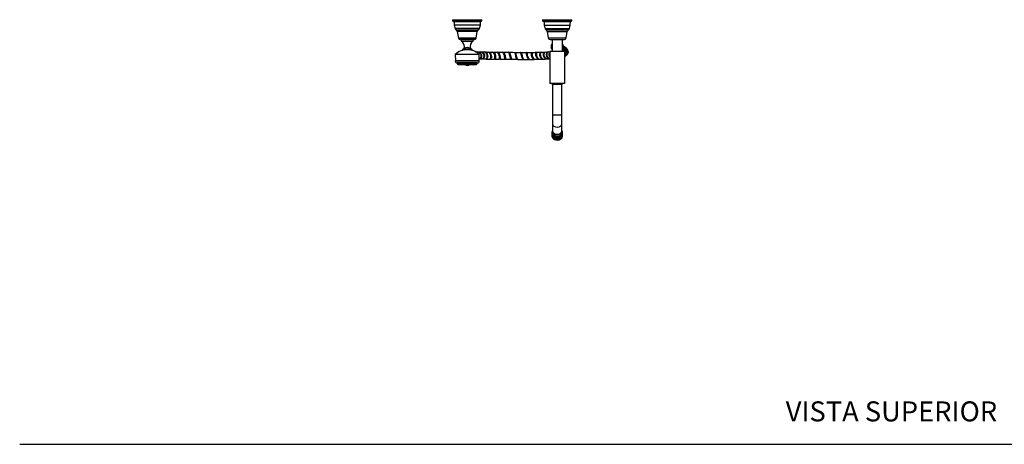
# Model space of a CAD drawing. Units: millimetres. Extents: x 0 to 594, y 0 to 421.
# Drawn here: x 0 to 295, y 210 to 337 of the extents above; entities that cross this region are included whole.
import ezdxf
from ezdxf.enums import TextEntityAlignment as Align
from ezdxf.lldxf.tags import DXFTag

# ---------------------------------------------------------------- set-up
doc = ezdxf.new("R2010")
doc.units = ezdxf.units.MM
for name, color, linetype in [('1-03-0540', 7, 'Continuous'), ('1-03-0541', 7, 'Continuous'), ('1-07-0075', 7, 'Continuous'), ('1-07-0076', 7, 'Continuous'), ('1-07-0121', 7, 'Continuous'), ('1-07-0124', 7, 'Continuous'), ('1-07-0191', 7, 'Continuous'), ('1-07-0194', 7, 'Continuous'), ('1-07-0202', 7, 'Continuous'), ('1-07-0203', 7, 'Continuous'), ('1-07-0215', 7, 'Continuous'), ('1-07-0282', 7, 'Continuous'), ('1-07-0486', 7, 'Continuous'), ('1-07-0502', 7, 'Continuous'), ('2-07-0005', 7, 'Continuous'), ('Default', 7, 'Continuous'), ('FILLET_3', 7, 'Continuous')]:
    doc.layers.add(name, color=color, linetype=linetype)
doc.styles.add('SEACAD_Arial', font='arial.ttf')
tags = doc.linetypes.add('HIDDEN2', pattern=[4.7625, 3.175, -1.5875]).pattern_tags.tags
tags[6:7] = [DXFTag(74, 4), DXFTag(75, 0), DXFTag(340, '0'), DXFTag(46, 0.0), DXFTag(50, 0.0), DXFTag(44, 0.0), DXFTag(45, 0.0)]
tags[4:5] = [DXFTag(74, 4), DXFTag(75, 0), DXFTag(340, '0'), DXFTag(46, 0.0), DXFTag(50, 0.0), DXFTag(44, 0.0), DXFTag(45, 0.0)]

# ---------------------------------------------------------------- blocks, each defined once
blk = doc.blocks.new('SE3')
at = {"layer": '1-03-0540', "color": 7, "linetype": 'Continuous'}
for p, q in [((130.05, 336.73), (130.08, 335.64)), ((137.91, 335.64), (137.94, 336.73)), ((137.91, 335.64), (130.08, 335.64)), ((130.08, 335.64), (130.35, 334.65)), ((137.64, 334.65), (130.35, 334.65)), ((137.54, 334.46), (130.44, 334.46)), ((130.44, 334.46), (130.9, 333.88)), ((137.08, 333.88), (130.9, 333.88)), ((137, 333.7), (130.99, 333.7)), ((130.99, 333.7), (131.33, 331.75)), ((136.65, 331.75), (137, 333.7)), ((137.08, 333.88), (137.54, 334.46)), ((137.64, 334.65), (137.91, 335.64)), ((136.65, 331.75), (131.33, 331.75)), ((136.13, 331.32), (131.85, 331.32)), ((131.86, 331.32), (136.13, 331.32))]:
    blk.add_line(p, q, dxfattribs=at)
for centre, radius, start, end in [((130.86, 334.79), 0.533, 195.248, 218.3521), ((130.59, 333.63), 0.4, 10, 38.3521), ((137.39, 333.63), 0.4, 141.6479, 170), ((137.12, 334.79), 0.533, 321.6479, 344.752), ((131.85, 331.86), 0.533, 191.7868, 270), ((131.86, 331.63), 0.305, 268.8375, 270), ((136.13, 331.86), 0.533, 270, 348.2132), ((136.13, 331.63), 0.305, 270, 271.1625)]:
    blk.add_arc(centre, radius, start, end, dxfattribs=at)
at = {"layer": '1-03-0541', "color": 7, "linetype": 'Continuous'}
for p, q in [((129.61, 337.27), (138.37, 337.27)), ((129.61, 337.27), (129.61, 337.03)), ((129.61, 337.03), (138.37, 337.03)), ((129.91, 336.73), (138.08, 336.73)), ((138.37, 337.03), (138.37, 337.27))]:
    blk.add_line(p, q, dxfattribs=at)
for centre, start, end in [((129.91, 337.03), 180, 270), ((138.08, 337.03), 270, 360)]:
    blk.add_arc(centre, 0.297, start, end, dxfattribs=at)
at = {"layer": '1-07-0075', "color": 7, "linetype": 'Continuous'}
for p, q in [((163.1, 327.78), (158.76, 327.78)), ((158.76, 327.78), (158.76, 318.18)), ((163.1, 327.78), (163.1, 318.18)), ((163.1, 318.18), (158.76, 318.18))]:
    blk.add_line(p, q, dxfattribs=at)
at = {"layer": '1-07-0076', "color": 7, "linetype": 'Continuous'}
for p, q in [((159.39, 331.32), (159.39, 327.78)), ((162.47, 327.78), (162.47, 331.32))]:
    blk.add_line(p, q, dxfattribs=at)
at = {"layer": '1-07-0121', "color": 7, "linetype": 'Continuous'}
for p, q in [((159.5, 317.87), (159.5, 308.73)), ((162.36, 308.73), (162.36, 317.87)), ((159.5, 308.73), (162.36, 308.73)), ((159.5, 308.73), (159.5, 306.05)), ((162.36, 306.05), (162.36, 308.73)), ((159.5, 306.05), (159.5, 303.93)), ((162.36, 303.93), (162.36, 306.05)), ((159.36, 303.58), (159.36, 303.3)), ((159.36, 303.15), (159.36, 303.1)), ((159.36, 302.96), (159.36, 302.91)), ((159.36, 302.76), (159.36, 302.71)), ((159.36, 302.57), (159.36, 302.52)), ((159.36, 302.37), (159.36, 302.33)), ((162.5, 303.3), (162.5, 303.58)), ((162.5, 303.1), (162.5, 303.15)), ((162.5, 302.91), (162.5, 302.96)), ((162.5, 302.71), (162.5, 302.76)), ((162.5, 302.52), (162.5, 302.57)), ((162.5, 302.33), (162.5, 302.37))]:
    blk.add_line(p, q, dxfattribs=at)
for start, end in [(234.722, 240.2208), (240.8714, 303.6469)]:
    blk.add_arc((160.93, 303.22), 2.01, start, end, dxfattribs=at)
for centre, major_axis, start_param, end_param in [((160.93, 303.58), (-1.57, 0), 5.85882, 6.283185), ((160.93, 303.58), (-1.57, 0), 0, 3.565958), ((160.93, 306.05), (1.43, 0), 3.141593, 6.283185), ((160.93, 303.93), (1.43, 0), 3.141593, 6.283185), ((160.93, 303.3), (-1.57, 0), 0, 3.141593), ((160.93, 303.15), (-1.57, 0), 6.208736, 6.283185), ((160.93, 303.15), (-1.57, 0), 0, 3.216042), ((160.93, 303.1), (1.57, 0), 3.141593, 6.283185), ((160.93, 302.96), (1.57, 0), 3.141593, 6.283185), ((160.93, 302.91), (1.57, 0), 3.141593, 6.283185), ((160.93, 302.76), (1.57, 0), 3.141593, 6.283185), ((160.93, 302.71), (1.57, 0), 3.141593, 6.283185), ((160.93, 302.57), (-1.57, 0), 0, 3.141593), ((160.93, 302.52), (1.57, 0), 3.141593, 6.283185), ((160.93, 302.37), (1.57, 0), 3.141593, 6.283185), ((160.93, 302.33), (-1.57, 0), 0, 3.141593), ((160.93, 303.2), (-1.45, 0), 0.999852, 2.141741), ((160.93, 303.01), (1.45, 0), 4.155492, 5.269286), ((160.93, 302.81), (-1.45, 0), 1.013899, 2.127694), ((160.93, 302.62), (1.45, 0), 4.155492, 5.269286), ((160.93, 302.42), (1.45, 0), 4.155492, 5.269286)]:
    blk.add_ellipse(centre, major_axis=major_axis, ratio=0.707107, start_param=start_param, end_param=end_param, dxfattribs=at)
at = {"layer": '1-07-0124', "color": 7, "linetype": 'Continuous'}
for start, end in [(169.8003, 190.1997), (349.8003, 0), (0, 9.694)]:
    blk.add_arc((160.93, 329.23), 1.57, start, end, dxfattribs=at)
at = {"layer": '1-07-0191', "color": 7, "linetype": 'Continuous'}
for p, q in [((137.6, 326.86), (130.38, 326.86)), ((130.38, 326.86), (130.45, 324.93)), ((137.53, 324.93), (137.6, 326.86))]:
    blk.add_line(p, q, dxfattribs=at)
for centre, radius, start, end in [((134, 322.98), 5.3, 90.0446, 132.976), ((133.99, 326.88), 1.65, 52.203, 127.797), ((133.99, 322.98), 5.3, 47.024, 89.9554)]:
    blk.add_arc(centre, radius, start, end, dxfattribs=at)
at = {"layer": '1-07-0194', "color": 7, "linetype": 'Continuous'}
for start, end in [(220.6882, 253.4858), (286.5142, 319.3118)]:
    blk.add_arc((133.99, 324.33), 0.766, start, end, dxfattribs=at)
for centre, end_param in [((133.93, 324.33), 3.234726), ((134.05, 324.33), 3.38881)]:
    blk.add_ellipse(centre, major_axis=(0, 0.758), ratio=0.851244, start_param=2.290709, end_param=end_param, dxfattribs=at)
at = {"layer": '1-07-0202', "color": 7, "linetype": 'Continuous'}
for p, q in [((156.99, 336.73), (157.02, 335.64)), ((164.84, 335.64), (164.87, 336.73)), ((157.02, 335.64), (164.84, 335.64)), ((157.02, 335.64), (157.29, 334.65)), ((157.29, 334.65), (164.57, 334.65)), ((157.38, 334.46), (164.48, 334.46)), ((157.38, 334.46), (157.84, 333.88)), ((157.84, 333.88), (164.02, 333.88)), ((157.92, 333.7), (163.94, 333.7)), ((157.92, 333.7), (158.26, 331.78)), ((163.6, 331.78), (163.94, 333.7)), ((164.02, 333.88), (164.48, 334.46)), ((164.57, 334.65), (164.84, 335.64)), ((158.26, 331.78), (163.6, 331.78)), ((158.79, 331.32), (163.07, 331.32))]:
    blk.add_line(p, q, dxfattribs=at)
for centre, radius, start, end in [((157.8, 334.79), 0.533, 195.248, 218.3521), ((157.53, 333.63), 0.4, 10, 38.3521), ((164.33, 333.63), 0.4, 141.6479, 170), ((164.06, 334.79), 0.533, 321.6479, 344.752), ((158.79, 331.86), 0.533, 188.2132, 270), ((163.07, 331.86), 0.533, 270, 351.7868)]:
    blk.add_arc(centre, radius, start, end, dxfattribs=at)
at = {"layer": '1-07-0203', "color": 7, "linetype": 'Continuous'}
for p, q in [((156.55, 337.27), (165.31, 337.27)), ((156.55, 337.27), (156.55, 337.03)), ((156.55, 337.03), (165.31, 337.03)), ((156.85, 336.73), (165.02, 336.73)), ((165.31, 337.03), (165.31, 337.27))]:
    blk.add_line(p, q, dxfattribs=at)
for centre, start, end in [((156.85, 337.03), 180, 270), ((165.02, 337.03), 270, 0)]:
    blk.add_arc(centre, 0.297, start, end, dxfattribs=at)
at = {"layer": '1-07-0215', "color": 7, "linetype": 'Continuous'}
for p, q in [((132.2, 331.32), (132.2, 330.88)), ((132.2, 330.88), (135.78, 330.88)), ((135.78, 330.88), (135.78, 331.32))]:
    blk.add_line(p, q, dxfattribs=at)
for centre, radius, start, end in [((131.21, 329.26), 1.91, 340.9837, 58.5305), ((136.78, 329.26), 1.9, 121.4695, 199.0163)]:
    blk.add_arc(centre, radius, start, end, dxfattribs=at)
at = {"layer": '1-07-0282', "color": 7, "linetype": 'Continuous'}
blk.add_arc((133.99, 326.88), 2.01, 34.1061, 145.8939, dxfattribs=at)
at = {"layer": '1-07-0486', "color": 7, "linetype": 'Continuous'}
for p, q in [((131, 324.3), (131, 324.14)), ((131, 324.14), (136.98, 324.14)), ((131.31, 323.83), (136.68, 323.83)), ((136.98, 324.14), (136.98, 324.3))]:
    blk.add_line(p, q, dxfattribs=at)
for centre, start, end in [((131.31, 324.14), 180, 270), ((136.68, 324.14), 270, 0)]:
    blk.add_arc(centre, 0.305, start, end, dxfattribs=at)
at = {"layer": '1-07-0502', "color": 7, "linetype": 'Continuous'}
for p, q in [((137.57, 324.93), (130.41, 324.93)), ((130.41, 324.93), (130.41, 324.87)), ((137.57, 324.87), (130.41, 324.87)), ((137.57, 324.87), (137.57, 324.93)), ((137, 324.3), (130.98, 324.3))]:
    blk.add_line(p, q, dxfattribs=at)
for centre, start, end in [((130.98, 324.87), 180, 270), ((137, 324.87), 270, 360)]:
    blk.add_arc(centre, 0.571, start, end, dxfattribs=at)
at = {"layer": '2-07-0005', "color": 7, "linetype": 'Continuous'}
for p, q in [((159.13, 329.52), (159.39, 329.98)), ((159.39, 328.47), (159.13, 328.91)), ((162.47, 329.98), (162.73, 329.54)), ((162.74, 328.93), (162.47, 328.47)), ((142.27, 325.8), (142.32, 325.8)), ((143.67, 325.79), (143.85, 325.78)), ((145.35, 325.76), (145.43, 325.76)), ((150.11, 327.11), (150.07, 327.11)), ((151.86, 327.11), (151.73, 327.11)), ((153.39, 327.12), (153.28, 327.12))]:
    blk.add_line(p, q, dxfattribs=at)
for centre, radius, start, end in [((140.88, 489.47), 161.88, 268.4365, 268.6654), ((142.98, 570.01), 242.44, 268.6388, 268.8258), ((145.18, 660.09), 332.54, 268.785, 268.9381), ((147.36, 762.82), 435.3, 268.9214, 269.0552), ((150.56, 928.73), 601.24, 269.02553, 269.13334), ((155.48, 1236.23), 908.78, 269.12741, 269.20764), ((158.61, 1446.95), 1119.52, 269.20564, 269.27837), ((154.35, 1081.3), 753.84, 269.26632, 269.38529), ((151.19, 740.4), 412.93, 269.343, 269.5706), ((151.06, 645.12), 317.66, 269.5, 269.7954), ((151.07, 533.82), 206.36, 269.7353, 270.1677), ((154.84, 327.69), 3.17, 185.1702, 195.2396), ((151.61, 468.48), 141.02, 270.1019, 270.6765), ((152.55, 430.53), 103.06, 270.5031, 271.2093), ((153.07, 424.2), 96.72, 271.0768, 271.7509), ((154.01, 400.42), 72.92, 271.7076, 272.5018), ((155.04, 381.42), 53.9, 272.4375, 273.387), ((156.74, 357.63), 30.05, 273.0717, 273.8784), ((160.93, 329.23), 1.83, 170.6471, 189.9188), ((165.17, 312.44), 17.54, 109.24, 110.1333), ((156.69, 346.01), 17.54, 289.24, 290.1333), ((156.86, 312.4), 17.54, 70.4326, 71.3336), ((160.93, 329.23), 1.83, 350.6471, 9.9188), ((159.68, 323.86), 6.32, 59.6037, 61.0268), ((160.24, 324.67), 5.34, 57.6178, 60.1757), ((161.02, 325.82), 3.95, 54.2306, 57.8749), ((161.86, 326.91), 2.58, 48.6114, 54.6783), ((162.56, 327.6), 1.59, 39.3425, 50.2208), ((162.79, 327.66), 1.38, 27.4297, 42.1133), ((162.81, 327.63), 1.37, 9.5188, 27.5115), ((162.89, 327.64), 1.3, 344.2997, 7.7719), ((143.21, 573.05), 247.58, 268.7011, 268.8968), ((146.41, 716.5), 391.07, 268.8523, 268.9922), ((149.44, 872.63), 547.23, 268.979, 269.092), ((152.68, 1060.29), 734.91, 269.08356, 269.17799), ((153.82, 1106.97), 781.6, 269.15673, 269.25567), ((156.14, 1238.59), 913.24, 269.22893, 269.32306), ((142.62, 325.3), 2.86, 9.3004, 17.3386), ((152.4, 889.01), 563.64, 269.3018, 269.4661), ((145.81, 325.89), 1.26, 12.8715, 20.1829), ((150.76, 648.29), 322.91, 269.3933, 269.6878), ((148.86, 326.62), 0.385, 195.8078, 202.228), ((150.91, 571.18), 245.81, 269.5989, 269.9769), ((152.27, 327.38), 2.21, 191.9661, 199.4357), ((151.36, 472.8), 147.43, 269.8589, 270.4451), ((151.95, 462.95), 137.58, 270.3071, 270.8771), ((152.73, 431.07), 105.69, 270.8122, 271.4776), ((153.82, 400.59), 75.19, 271.372, 272.2064), ((154.98, 380.75), 55.32, 271.955, 272.9763), ((155.53, 375.39), 49.94, 272.8032, 273.7061), ((161.69, 329.51), 3.56, 293.2902, 293.8925), ((162.38, 328.07), 1.97, 293.746, 303.864), ((162.84, 327.65), 1.34, 320.985, 341.9908)]:
    blk.add_arc(centre, radius, start, end, dxfattribs=at)
for points, knots in [([(136.48, 327.66), (136.68, 327.64), (136.89, 327.56), (137.19, 327.33), (137.31, 327.19), (137.39, 327.03)], [0.354646085, 0.354646085, 0.354646085, 0.354646085, 0.35546875, 0.35546875, 0.3561561, 0.3561561, 0.3561561, 0.3561561]), ([(137.22, 327.17), (137.15, 327.27), (137.06, 327.37), (136.82, 327.55), (136.66, 327.62), (136.49, 327.65)], [0.645021409, 0.645021409, 0.645021409, 0.645021409, 0.645507812, 0.645507812, 0.646188952, 0.646188952, 0.646188952, 0.646188952]), ([(137.55, 325.54), (137.62, 325.55), (137.69, 325.57), (137.9, 325.68), (138.04, 325.85), (138.18, 326.28), (138.19, 326.54), (138.06, 327.03), (137.92, 327.25), (137.56, 327.55), (137.34, 327.63), (137.11, 327.64)], [0.633405996, 0.633405996, 0.633405996, 0.633405996, 0.633789062, 0.633789062, 0.634765625, 0.634765625, 0.635742188, 0.635742188, 0.63671875, 0.63671875, 0.637632174, 0.637632174, 0.637632174, 0.637632174]), ([(137.19, 327.64), (137.42, 327.64), (137.65, 327.55), (138.03, 327.25), (138.17, 327.02), (138.3, 326.54), (138.29, 326.28), (138.15, 325.85), (138.02, 325.68), (137.76, 325.55), (137.66, 325.53), (137.55, 325.54)], [0.363297364, 0.363297364, 0.363297364, 0.363297364, 0.364257812, 0.364257812, 0.365234375, 0.365234375, 0.366210938, 0.366210938, 0.3671875, 0.3671875, 0.367787163, 0.367787163, 0.367787163, 0.367787163]), ([(138.45, 325.52), (138.51, 325.52), (138.58, 325.53), (138.78, 325.64), (138.9, 325.81), (139.03, 326.23), (139.04, 326.49), (138.92, 326.97), (138.79, 327.2), (138.45, 327.52), (138.23, 327.61), (138.01, 327.62)], [0.624547287, 0.624547287, 0.624547287, 0.624547287, 0.625, 0.625, 0.625976562, 0.625976562, 0.626953125, 0.626953125, 0.627929688, 0.627929688, 0.628883494, 0.628883494, 0.628883494, 0.628883494]), ([(138.06, 327.62), (138.08, 327.62), (138.1, 327.62), (138.34, 327.62), (138.56, 327.52), (138.92, 327.2), (139.05, 326.97), (139.17, 326.48), (139.16, 326.23), (139.03, 325.8), (138.91, 325.64), (138.69, 325.52), (138.6, 325.5), (138.51, 325.52)], [0.371994712, 0.371994712, 0.371994712, 0.371994712, 0.372070312, 0.372070312, 0.373046875, 0.373046875, 0.374023438, 0.374023438, 0.375, 0.375, 0.375976562, 0.375976562, 0.376581252, 0.376581252, 0.376581252, 0.376581252]), ([(139.53, 325.5), (139.58, 325.49), (139.63, 325.51), (139.79, 325.6), (139.89, 325.76), (139.99, 326.17), (140, 326.42), (139.89, 326.91), (139.78, 327.15), (139.46, 327.49), (139.26, 327.59), (139.04, 327.6), (139.03, 327.6), (139.02, 327.6)], [0.615810691, 0.615810691, 0.615810691, 0.615810691, 0.616210938, 0.616210938, 0.6171875, 0.6171875, 0.618164062, 0.618164062, 0.619140625, 0.619140625, 0.620117188, 0.620117188, 0.620161877, 0.620161877, 0.620161877, 0.620161877]), ([(139.09, 327.6), (139.12, 327.6), (139.15, 327.6), (139.4, 327.58), (139.6, 327.48), (139.92, 327.15), (140.03, 326.92), (140.14, 326.43), (140.14, 326.17), (140.03, 325.76), (139.93, 325.6), (139.75, 325.49), (139.68, 325.48), (139.61, 325.51)], [0.380704551, 0.380704551, 0.380704551, 0.380704551, 0.380859375, 0.380859375, 0.381835938, 0.381835938, 0.3828125, 0.3828125, 0.383789062, 0.383789062, 0.384765625, 0.384765625, 0.385382667, 0.385382667, 0.385382667, 0.385382667]), ([(140.76, 325.48), (140.79, 325.48), (140.82, 325.48), (140.93, 325.56), (141, 325.71), (141.08, 326.11), (141.08, 326.36), (140.98, 326.85), (140.88, 327.09), (140.6, 327.44), (140.42, 327.55), (140.21, 327.58), (140.2, 327.58), (140.18, 327.58)], [0.60708693, 0.60708693, 0.60708693, 0.60708693, 0.607421875, 0.607421875, 0.608398438, 0.608398438, 0.609375, 0.609375, 0.610351562, 0.610351562, 0.611328125, 0.611328125, 0.611418433, 0.611418433, 0.611418433, 0.611418433]), ([(140.24, 327.57), (140.29, 327.58), (140.34, 327.58), (140.57, 327.55), (140.75, 327.44), (141.03, 327.1), (141.13, 326.86), (141.24, 326.37), (141.24, 326.11), (141.17, 325.71), (141.09, 325.56), (140.96, 325.46), (140.9, 325.46), (140.84, 325.51)], [0.389404781, 0.389404781, 0.389404781, 0.389404781, 0.389648438, 0.389648438, 0.390625, 0.390625, 0.391601562, 0.391601562, 0.392578125, 0.392578125, 0.393554688, 0.393554688, 0.394245169, 0.394245169, 0.394245169, 0.394245169]), ([(142.14, 325.45), (142.15, 325.45), (142.16, 325.46), (142.22, 325.53), (142.26, 325.67), (142.3, 326.06), (142.29, 326.31), (142.19, 326.8), (142.1, 327.04), (141.86, 327.4), (141.71, 327.52), (141.52, 327.56), (141.49, 327.56), (141.47, 327.56)], [0.598344761, 0.598344761, 0.598344761, 0.598344761, 0.598632812, 0.598632812, 0.599609375, 0.599609375, 0.600585938, 0.600585938, 0.6015625, 0.6015625, 0.602539062, 0.602539062, 0.60269407, 0.60269407, 0.60269407, 0.60269407]), ([(141.54, 327.55), (141.6, 327.56), (141.65, 327.56), (141.87, 327.52), (142.03, 327.4), (142.27, 327.05), (142.36, 326.81), (142.46, 326.32), (142.47, 326.06), (142.44, 325.67), (142.4, 325.53), (142.31, 325.42), (142.26, 325.46), (142.23, 325.58), (142.23, 325.58), (142.23, 325.59)], [0.398094667, 0.398094667, 0.398094667, 0.398094667, 0.3984375, 0.3984375, 0.399414062, 0.399414062, 0.400390625, 0.400390625, 0.401367188, 0.401367188, 0.40234375, 0.40234375, 0.403320312, 0.403320312, 0.403368446, 0.403368446, 0.403368446, 0.403368446]), ([(143.66, 325.43), (143.66, 325.43), (143.67, 325.44), (143.68, 325.5), (143.68, 325.64), (143.67, 326.02), (143.64, 326.27), (143.54, 326.76), (143.46, 327), (143.25, 327.37), (143.13, 327.49), (142.96, 327.53), (142.94, 327.54), (142.91, 327.54)], [0.589574973, 0.589574973, 0.589574973, 0.589574973, 0.58984375, 0.58984375, 0.590820312, 0.590820312, 0.591796875, 0.591796875, 0.592773438, 0.592773438, 0.59375, 0.59375, 0.59393786, 0.59393786, 0.59393786, 0.59393786]), ([(143, 327.53), (143.06, 327.54), (143.11, 327.54), (143.3, 327.49), (143.43, 327.37), (143.64, 327.01), (143.72, 326.77), (143.82, 326.28), (143.85, 326.03), (143.87, 325.64), (143.86, 325.5), (143.85, 325.44), (143.85, 325.43), (143.85, 325.43)], [0.406837577, 0.406837577, 0.406837577, 0.406837577, 0.407226562, 0.407226562, 0.408203125, 0.408203125, 0.409179688, 0.409179688, 0.41015625, 0.41015625, 0.411132812, 0.411132812, 0.411411958, 0.411411958, 0.411411958, 0.411411958]), ([(145.45, 325.66), (145.44, 325.61), (145.43, 325.57), (145.38, 325.42), (145.35, 325.38), (145.29, 325.48), (145.27, 325.62), (145.2, 326), (145.16, 326.25), (145.05, 326.74), (144.97, 326.98), (144.79, 327.35), (144.69, 327.47), (144.56, 327.51), (144.54, 327.52), (144.51, 327.52)], [0.579785235, 0.579785235, 0.579785235, 0.579785235, 0.580078125, 0.580078125, 0.581054688, 0.581054688, 0.58203125, 0.58203125, 0.583007812, 0.583007812, 0.583984375, 0.583984375, 0.584960938, 0.584960938, 0.58514957, 0.58514957, 0.58514957, 0.58514957]), ([(144.6, 327.5), (144.65, 327.52), (144.71, 327.52), (144.87, 327.47), (144.98, 327.35), (145.16, 326.99), (145.23, 326.75), (145.35, 326.26), (145.39, 326.02), (145.46, 325.63), (145.48, 325.49), (145.52, 325.42), (145.52, 325.41), (145.53, 325.41)], [0.415548061, 0.415548061, 0.415548061, 0.415548061, 0.416015625, 0.416015625, 0.416992188, 0.416992188, 0.41796875, 0.41796875, 0.418945312, 0.418945312, 0.419921875, 0.419921875, 0.42022011, 0.42022011, 0.42022011, 0.42022011]), ([(147.25, 325.47), (147.19, 325.39), (147.14, 325.37), (147.04, 325.48), (146.99, 325.62), (146.88, 326.01), (146.82, 326.26), (146.7, 326.75), (146.63, 326.99), (146.48, 327.34), (146.4, 327.46), (146.29, 327.49), (146.28, 327.5), (146.26, 327.5)], [0.571393847, 0.571393847, 0.571393847, 0.571393847, 0.572265625, 0.572265625, 0.573242188, 0.573242188, 0.57421875, 0.57421875, 0.575195312, 0.575195312, 0.576171875, 0.576171875, 0.576326501, 0.576326501, 0.576326501, 0.576326501]), ([(146.35, 327.46), (146.4, 327.49), (146.45, 327.5), (146.58, 327.46), (146.67, 327.35), (146.82, 327), (146.89, 326.76), (147.01, 326.28), (147.07, 326.03), (147.17, 325.63), (147.23, 325.48), (147.3, 325.4), (147.32, 325.39), (147.34, 325.39)], [0.424303099, 0.424303099, 0.424303099, 0.424303099, 0.424804688, 0.424804688, 0.42578125, 0.42578125, 0.426757812, 0.426757812, 0.427734375, 0.427734375, 0.428710938, 0.428710938, 0.429058439, 0.429058439, 0.429058439, 0.429058439]), ([(149.1, 325.41), (149.03, 325.36), (148.97, 325.36), (148.83, 325.48), (148.75, 325.64), (148.61, 326.04), (148.55, 326.29), (148.43, 326.77), (148.37, 327.01), (148.24, 327.35), (148.18, 327.45), (148.11, 327.48), (148.1, 327.48), (148.1, 327.48)], [0.562704008, 0.562704008, 0.562704008, 0.562704008, 0.563476562, 0.563476562, 0.564453125, 0.564453125, 0.565429688, 0.565429688, 0.56640625, 0.56640625, 0.567382812, 0.567382812, 0.567482137, 0.567482137, 0.567482137, 0.567482137]), ([(148.19, 327.42), (148.23, 327.47), (148.27, 327.48), (148.37, 327.46), (148.43, 327.35), (148.55, 327.02), (148.61, 326.79), (148.74, 326.31), (148.8, 326.05), (148.94, 325.65), (149.01, 325.49), (149.12, 325.39), (149.15, 325.38), (149.19, 325.38)], [0.433032801, 0.433032801, 0.433032801, 0.433032801, 0.43359375, 0.43359375, 0.434570312, 0.434570312, 0.435546875, 0.435546875, 0.436523438, 0.436523438, 0.4375, 0.4375, 0.437906301, 0.437906301, 0.437906301, 0.437906301]), ([(150.91, 325.39), (150.83, 325.35), (150.75, 325.36), (150.57, 325.5), (150.48, 325.65), (150.32, 326.07), (150.25, 326.32), (150.14, 326.8), (150.09, 327.03), (150.01, 327.36), (149.97, 327.46), (149.93, 327.47), (149.93, 327.47), (149.92, 327.47)], [0.553948108, 0.553948108, 0.553948108, 0.553948108, 0.5546875, 0.5546875, 0.555664062, 0.555664062, 0.556640625, 0.556640625, 0.557617188, 0.557617188, 0.55859375, 0.55859375, 0.55864084, 0.55864084, 0.55864084, 0.55864084]), ([(150.01, 327.33), (150.05, 327.42), (150.09, 327.47), (150.16, 327.46), (150.2, 327.37), (150.28, 327.05), (150.33, 326.82), (150.44, 326.34), (150.51, 326.08), (150.66, 325.67), (150.76, 325.5), (150.9, 325.39), (150.95, 325.37), (151, 325.37)], [0.441607222, 0.441607222, 0.441607222, 0.441607222, 0.442382812, 0.442382812, 0.443359375, 0.443359375, 0.444335938, 0.444335938, 0.4453125, 0.4453125, 0.446289062, 0.446289062, 0.446750277, 0.446750277, 0.446750277, 0.446750277]), ([(152.6, 325.39), (152.51, 325.36), (152.42, 325.37), (152.21, 325.51), (152.1, 325.67), (151.92, 326.09), (151.85, 326.34), (151.75, 326.82), (151.72, 327.05), (151.69, 327.37), (151.68, 327.46), (151.67, 327.47), (151.67, 327.47), (151.67, 327.47)], [0.545203276, 0.545203276, 0.545203276, 0.545203276, 0.545898438, 0.545898438, 0.546875, 0.546875, 0.547851562, 0.547851562, 0.548828125, 0.548828125, 0.549804688, 0.549804688, 0.549809418, 0.549809418, 0.549809418, 0.549809418]), ([(151.86, 327.47), (151.87, 327.46), (151.88, 327.38), (151.91, 327.07), (151.93, 326.84), (152.03, 326.36), (152.1, 326.11), (152.27, 325.68), (152.38, 325.52), (152.56, 325.39), (152.63, 325.37), (152.69, 325.38)], [0.451184421, 0.451184421, 0.451184421, 0.451184421, 0.452148438, 0.452148438, 0.453125, 0.453125, 0.454101562, 0.454101562, 0.455078125, 0.455078125, 0.455561621, 0.455561621, 0.455561621, 0.455561621]), ([(154.14, 325.4), (154.04, 325.38), (153.94, 325.39), (153.7, 325.51), (153.57, 325.67), (153.36, 326.09), (153.29, 326.34), (153.21, 326.83), (153.2, 327.06), (153.22, 327.38), (153.25, 327.47), (153.3, 327.48), (153.32, 327.39), (153.32, 327.21), (153.32, 327.17), (153.32, 327.12)], [0.536461501, 0.536461501, 0.536461501, 0.536461501, 0.537109375, 0.537109375, 0.538085938, 0.538085938, 0.5390625, 0.5390625, 0.540039062, 0.540039062, 0.541015625, 0.541015625, 0.541992188, 0.541992188, 0.542217038, 0.542217038, 0.542217038, 0.542217038]), ([(153.45, 327.48), (153.43, 327.47), (153.4, 327.39), (153.38, 327.08), (153.39, 326.85), (153.46, 326.37), (153.53, 326.12), (153.73, 325.69), (153.86, 325.53), (154.08, 325.41), (154.15, 325.39), (154.23, 325.39)], [0.459989997, 0.459989997, 0.459989997, 0.459989997, 0.4609375, 0.4609375, 0.461914062, 0.461914062, 0.462890625, 0.462890625, 0.463867188, 0.463867188, 0.464349456, 0.464349456, 0.464349456, 0.464349456]), ([(155.53, 325.43), (155.43, 325.41), (155.33, 325.42), (155.06, 325.53), (154.9, 325.68), (154.67, 326.09), (154.59, 326.34), (154.52, 326.83), (154.53, 327.06), (154.6, 327.39), (154.66, 327.49), (154.75, 327.5), (154.78, 327.48), (154.81, 327.44)], [0.527744218, 0.527744218, 0.527744218, 0.527744218, 0.528320312, 0.528320312, 0.529296875, 0.529296875, 0.530273438, 0.530273438, 0.53125, 0.53125, 0.532226562, 0.532226562, 0.532745472, 0.532745472, 0.532745472, 0.532745472]), ([(154.89, 327.5), (154.83, 327.49), (154.77, 327.4), (154.7, 327.09), (154.69, 326.86), (154.75, 326.38), (154.83, 326.12), (155.05, 325.7), (155.21, 325.54), (155.45, 325.43), (155.54, 325.42), (155.62, 325.42)], [0.468762735, 0.468762735, 0.468762735, 0.468762735, 0.469726562, 0.469726562, 0.470703125, 0.470703125, 0.471679688, 0.471679688, 0.47265625, 0.47265625, 0.473122211, 0.473122211, 0.473122211, 0.473122211]), ([(156.77, 325.46), (156.68, 325.45), (156.58, 325.45), (156.29, 325.54), (156.11, 325.69), (155.85, 326.09), (155.76, 326.34), (155.7, 326.83), (155.72, 327.06), (155.83, 327.4), (155.92, 327.51), (156.05, 327.53), (156.08, 327.53), (156.11, 327.51)], [0.51904351, 0.51904351, 0.51904351, 0.51904351, 0.51953125, 0.51953125, 0.520507812, 0.520507812, 0.521484375, 0.521484375, 0.522460938, 0.522460938, 0.5234375, 0.5234375, 0.523788814, 0.523788814, 0.523788814, 0.523788814]), ([(156.18, 327.53), (156.18, 327.53), (156.18, 327.53), (156.08, 327.52), (155.99, 327.42), (155.87, 327.09), (155.85, 326.86), (155.91, 326.37), (155.99, 326.12), (156.24, 325.71), (156.42, 325.56), (156.69, 325.47), (156.78, 325.46), (156.86, 325.46)], [0.477516325, 0.477516325, 0.477516325, 0.477516325, 0.477539062, 0.477539062, 0.478515625, 0.478515625, 0.479492188, 0.479492188, 0.48046875, 0.48046875, 0.481445312, 0.481445312, 0.481868533, 0.481868533, 0.481868533, 0.481868533]), ([(157.91, 325.51), (157.81, 325.49), (157.71, 325.5), (157.4, 325.57), (157.2, 325.71), (156.91, 326.1), (156.81, 326.34), (156.75, 326.83), (156.77, 327.07), (156.92, 327.42), (157.04, 327.54), (157.2, 327.57), (157.24, 327.57), (157.27, 327.56)], [0.510299082, 0.510299082, 0.510299082, 0.510299082, 0.510742188, 0.510742188, 0.51171875, 0.51171875, 0.512695312, 0.512695312, 0.513671875, 0.513671875, 0.514648438, 0.514648438, 0.514955226, 0.514955226, 0.514955226, 0.514955226]), ([(157.34, 327.58), (157.33, 327.57), (157.32, 327.57), (157.19, 327.55), (157.07, 327.45), (156.92, 327.1), (156.88, 326.87), (156.94, 326.38), (157.03, 326.13), (157.32, 325.73), (157.51, 325.59), (157.81, 325.51), (157.89, 325.5), (157.98, 325.51)], [0.486263933, 0.486263933, 0.486263933, 0.486263933, 0.486328125, 0.486328125, 0.487304688, 0.487304688, 0.48828125, 0.48828125, 0.489257812, 0.489257812, 0.490234375, 0.490234375, 0.49062298, 0.49062298, 0.49062298, 0.49062298]), ([(158.76, 325.56), (158.71, 325.56), (158.67, 325.56), (158.4, 325.61), (158.18, 325.74), (157.86, 326.11), (157.75, 326.35), (157.68, 326.85), (157.71, 327.08), (157.89, 327.45), (158.02, 327.58), (158.21, 327.62), (158.26, 327.62), (158.3, 327.62)], [0.50176287, 0.50176287, 0.50176287, 0.50176287, 0.501953125, 0.501953125, 0.502929688, 0.502929688, 0.50390625, 0.50390625, 0.504882812, 0.504882812, 0.505859375, 0.505859375, 0.506142535, 0.506142535, 0.506142535, 0.506142535]), ([(158.35, 327.63), (158.34, 327.63), (158.32, 327.62), (158.16, 327.59), (158.02, 327.48), (157.84, 327.12), (157.8, 326.88), (157.86, 326.4), (157.96, 326.15), (158.27, 325.77), (158.49, 325.63), (158.73, 325.58), (158.74, 325.58), (158.76, 325.58)], [0.495022829, 0.495022829, 0.495022829, 0.495022829, 0.495117188, 0.495117188, 0.49609375, 0.49609375, 0.497070312, 0.497070312, 0.498046875, 0.498046875, 0.499023438, 0.499023438, 0.499090835, 0.499090835, 0.499090835, 0.499090835]), ([(158.76, 326.11), (158.65, 326.27), (158.58, 326.45), (158.51, 326.87), (158.55, 327.12), (158.67, 327.37), (158.71, 327.43), (158.76, 327.48)], [0.494391447, 0.494391447, 0.494391447, 0.494391447, 0.495117188, 0.495117188, 0.49609375, 0.49609375, 0.496429799, 0.496429799, 0.496429799, 0.496429799]), ([(159.39, 329.43), (159.37, 329.44), (159.36, 329.44), (159.31, 329.46), (159.27, 329.47), (159.22, 329.49), (159.2, 329.5), (159.17, 329.51), (159.16, 329.51), (159.14, 329.52), (159.14, 329.52), (159.13, 329.52), (159.13, 329.52), (159.13, 329.52)], [0.178941, 0.178941, 0.178941, 0.178941, 0.25, 0.25, 0.5, 0.5, 0.625, 0.625, 0.75, 0.75, 0.875, 0.875, 1, 1, 1, 1]), ([(162.47, 328.27), (162.53, 328.37), (162.57, 328.48), (162.6, 328.63), (162.61, 328.67), (162.61, 328.7)], [0.6880016542, 0.6880016542, 0.6880016542, 0.6880016542, 0.6884765625, 0.6884765625, 0.6886180043, 0.6886180043, 0.6886180043, 0.6886180043]), ([(162.48, 327.92), (162.49, 327.94), (162.51, 327.96), (162.69, 328.15), (162.79, 328.38), (162.81, 328.76), (162.79, 328.9), (162.75, 329.04)], [0.67861279, 0.67861279, 0.67861279, 0.67861279, 0.678710938, 0.678710938, 0.6796875, 0.6796875, 0.680251429, 0.680251429, 0.680251429, 0.680251429]), ([(162.63, 327.78), (162.7, 327.83), (162.76, 327.9), (162.95, 328.17), (163.02, 328.41), (162.99, 328.89), (162.9, 329.12), (162.75, 329.3)], [0.669556795, 0.669556795, 0.669556795, 0.669556795, 0.669921875, 0.669921875, 0.670898438, 0.670898438, 0.671843435, 0.671843435, 0.671843435, 0.671843435]), ([(162.95, 327.78), (163.01, 327.84), (163.05, 327.91), (163.2, 328.2), (163.24, 328.45), (163.14, 328.93), (163.01, 329.15), (162.8, 329.34), (162.77, 329.36), (162.74, 329.38)], [0.660782736, 0.660782736, 0.660782736, 0.660782736, 0.661132812, 0.661132812, 0.662109375, 0.662109375, 0.663085938, 0.663085938, 0.66323068, 0.66323068, 0.66323068, 0.66323068]), ([(163.1, 327.62), (163.21, 327.73), (163.3, 327.86), (163.43, 328.24), (163.43, 328.5), (163.27, 328.96), (163.11, 329.16), (162.89, 329.3), (162.89, 329.3), (162.88, 329.31)], [0.651692154, 0.651692154, 0.651692154, 0.651692154, 0.65234375, 0.65234375, 0.653320312, 0.653320312, 0.654296875, 0.654296875, 0.654340874, 0.654340874, 0.654340874, 0.654340874]), ([(163.09, 326.73), (163.29, 326.73), (163.5, 326.8), (163.87, 327.05), (164.02, 327.25), (164.16, 327.71), (164.15, 327.97), (164.05, 328.23), (164.03, 328.26), (164.01, 328.3)], [0.60560559, 0.60560559, 0.60560559, 0.60560559, 0.606445312, 0.606445312, 0.607421875, 0.607421875, 0.608398438, 0.608398438, 0.608552011, 0.608552011, 0.608552011, 0.608552011]), ([(163.1, 327.35), (163.15, 327.38), (163.19, 327.41), (163.41, 327.6), (163.54, 327.82), (163.63, 328.29), (163.59, 328.54), (163.39, 328.93), (163.26, 329.07), (163.1, 329.18)], [0.642357311, 0.642357311, 0.642357311, 0.642357311, 0.642578125, 0.642578125, 0.643554688, 0.643554688, 0.64453125, 0.64453125, 0.645291019, 0.645291019, 0.645291019, 0.645291019]), ([(163.1, 327.15), (163.26, 327.21), (163.4, 327.31), (163.67, 327.62), (163.76, 327.85), (163.78, 328.34), (163.71, 328.58), (163.5, 328.87), (163.42, 328.95), (163.33, 329.02)], [0.63308671, 0.63308671, 0.63308671, 0.63308671, 0.633789062, 0.633789062, 0.634765625, 0.634765625, 0.635742188, 0.635742188, 0.636202837, 0.636202837, 0.636202837, 0.636202837]), ([(163.1, 326.99), (163.14, 327), (163.17, 327.01), (163.43, 327.09), (163.63, 327.24), (163.89, 327.65), (163.95, 327.89), (163.9, 328.38), (163.79, 328.61), (163.6, 328.8), (163.58, 328.82), (163.56, 328.84)], [0.623872999, 0.623872999, 0.623872999, 0.623872999, 0.624023438, 0.624023438, 0.625, 0.625, 0.625976562, 0.625976562, 0.626953125, 0.626953125, 0.627062276, 0.627062276, 0.627062276, 0.627062276]), ([(163.76, 328.65), (163.88, 328.52), (163.97, 328.37), (164.08, 327.97), (164.07, 327.71), (163.89, 327.27), (163.72, 327.08), (163.38, 326.9), (163.24, 326.86), (163.1, 326.84)], [0.38309249, 0.38309249, 0.38309249, 0.38309249, 0.383789062, 0.383789062, 0.384765625, 0.384765625, 0.385742188, 0.385742188, 0.386331762, 0.386331762, 0.386331762, 0.386331762]), ([(163.1, 326.85), (163.23, 326.87), (163.35, 326.9), (163.67, 327.06), (163.85, 327.24), (164.05, 327.68), (164.07, 327.94), (163.98, 328.33), (163.9, 328.48), (163.79, 328.61)], [0.614715094, 0.614715094, 0.614715094, 0.614715094, 0.615234375, 0.615234375, 0.616210938, 0.616210938, 0.6171875, 0.6171875, 0.61785577, 0.61785577, 0.61785577, 0.61785577]), ([(164.03, 328.27), (164.04, 328.25), (164.04, 328.24), (164.15, 328), (164.17, 327.75), (164.04, 327.28), (163.9, 327.07), (163.53, 326.79), (163.32, 326.72), (163.1, 326.72)], [0.39251165, 0.39251165, 0.39251165, 0.39251165, 0.392578125, 0.392578125, 0.393554688, 0.393554688, 0.39453125, 0.39453125, 0.395419614, 0.395419614, 0.395419614, 0.395419614]), ([(164.16, 327.87), (164.18, 327.76), (164.19, 327.64), (164.14, 327.29), (164.02, 327.06), (163.67, 326.73), (163.44, 326.63), (163.17, 326.6), (163.14, 326.6), (163.1, 326.6)], [0.401880923, 0.401880923, 0.401880923, 0.401880923, 0.40234375, 0.40234375, 0.403320312, 0.403320312, 0.404296875, 0.404296875, 0.404431365, 0.404431365, 0.404431365, 0.404431365]), ([(163.1, 326.61), (163.12, 326.61), (163.14, 326.61), (163.4, 326.62), (163.63, 326.72), (164, 327.04), (164.12, 327.26), (164.18, 327.62), (164.18, 327.74), (164.17, 327.86)], [0.596601108, 0.596601108, 0.596601108, 0.596601108, 0.596679688, 0.596679688, 0.59765625, 0.59765625, 0.598632812, 0.598632812, 0.599120552, 0.599120552, 0.599120552, 0.599120552]), ([(142.22, 326.65), (142.22, 326.64), (142.22, 326.63), (142.25, 326.55), (142.27, 326.48), (142.31, 326.33), (142.32, 326.26), (142.34, 326.12), (142.34, 326.06), (142.34, 325.95), (142.34, 325.91), (142.33, 325.84), (142.33, 325.82), (142.32, 325.81), (142.32, 325.8), (142.32, 325.8)], [0.400320266, 0.400320266, 0.400320266, 0.400320266, 0.400356256, 0.400356256, 0.400813429, 0.400813429, 0.401270603, 0.401270603, 0.401727776, 0.401727776, 0.40218495, 0.40218495, 0.402642124, 0.402642124, 0.402828795, 0.402828795, 0.402828795, 0.402828795]), ([(143.49, 326.89), (143.53, 326.83), (143.56, 326.76), (143.62, 326.62), (143.65, 326.55), (143.7, 326.4), (143.72, 326.32), (143.75, 326.18), (143.77, 326.11), (143.79, 325.99), (143.8, 325.94), (143.82, 325.86), (143.83, 325.83), (143.84, 325.79), (143.84, 325.78), (143.85, 325.78)], [0.408597532, 0.408597532, 0.408597532, 0.408597532, 0.409042553, 0.409042553, 0.409499727, 0.409499727, 0.4099569, 0.4099569, 0.410414074, 0.410414074, 0.410871247, 0.410871247, 0.411328421, 0.411328421, 0.411691894, 0.411691894, 0.411691894, 0.411691894]), ([(143.68, 325.73), (143.68, 325.74), (143.69, 325.76), (143.69, 325.78), (143.69, 325.79)], [0.5976622, 0.5976622, 0.5976622, 0.5976622, 0.6989872, 0.7117291, 0.7117291, 0.7117291, 0.7117291]), ([(144.95, 327.02), (145, 326.96), (145.04, 326.89), (145.13, 326.73), (145.17, 326.64), (145.24, 326.46), (145.27, 326.36), (145.31, 326.23), (145.33, 326.19), (145.34, 326.14)], [0.417038106, 0.417038106, 0.417038106, 0.417038106, 0.417594392, 0.417594392, 0.418159137, 0.418159137, 0.418723883, 0.418723883, 0.419007245, 0.419007245, 0.419007245, 0.419007245]), ([(145.2, 326), (145.22, 325.94), (145.24, 325.89), (145.29, 325.81), (145.31, 325.78), (145.34, 325.76), (145.34, 325.76), (145.35, 325.76)], [0.418377636, 0.418377636, 0.418377636, 0.418377636, 0.418868883, 0.418868883, 0.419433501, 0.419433501, 0.41957618, 0.41957618, 0.41957618, 0.41957618]), ([(146.59, 327.09), (146.63, 327.05), (146.67, 327.01), (146.75, 326.88), (146.79, 326.81), (146.87, 326.63), (146.9, 326.54), (146.96, 326.41), (146.97, 326.36), (146.99, 326.32)], [0.425557557, 0.425557557, 0.425557557, 0.425557557, 0.42606557, 0.42606557, 0.426630315, 0.426630315, 0.42719506, 0.42719506, 0.427453007, 0.427453007, 0.427453007, 0.427453007]), ([(146.82, 326.27), (146.83, 326.24), (146.84, 326.21), (146.89, 326.09), (146.92, 326.01), (146.99, 325.88), (147.02, 325.83), (147.09, 325.76), (147.12, 325.74), (147.15, 325.74)], [0.42658128, 0.42658128, 0.42658128, 0.42658128, 0.426773538, 0.426773538, 0.427338157, 0.427338157, 0.427902775, 0.427902775, 0.428439549, 0.428439549, 0.428439549, 0.428439549]), ([(148.33, 327.12), (148.36, 327.1), (148.39, 327.08), (148.45, 327), (148.49, 326.94), (148.56, 326.8), (148.6, 326.71), (148.66, 326.58), (148.68, 326.53), (148.7, 326.48)], [0.434086967, 0.434086967, 0.434086967, 0.434086967, 0.434536748, 0.434536748, 0.435101493, 0.435101493, 0.435666238, 0.435666238, 0.43597325, 0.43597325, 0.43597325, 0.43597325]), ([(148.51, 326.48), (148.52, 326.43), (148.54, 326.39), (148.59, 326.26), (148.63, 326.17), (148.71, 326), (148.75, 325.93), (148.83, 325.83), (148.86, 325.79), (148.9, 325.77)], [0.434985012, 0.434985012, 0.434985012, 0.434985012, 0.435242812, 0.435242812, 0.43580743, 0.43580743, 0.436372049, 0.436372049, 0.436845799, 0.436845799, 0.436845799, 0.436845799]), ([(150.11, 327.11), (150.13, 327.11), (150.14, 327.11), (150.18, 327.08), (150.21, 327.04), (150.27, 326.94), (150.3, 326.87), (150.33, 326.78), (150.34, 326.76), (150.34, 326.75)], [0.442721239, 0.442721239, 0.442721239, 0.442721239, 0.443007926, 0.443007926, 0.443572671, 0.443572671, 0.444137416, 0.444137416, 0.444236132, 0.444236132, 0.444236132, 0.444236132]), ([(150.19, 326.64), (150.21, 326.61), (150.22, 326.57), (150.27, 326.44), (150.3, 326.35), (150.38, 326.17), (150.42, 326.08), (150.51, 325.94), (150.55, 325.88), (150.6, 325.83)], [0.443480883, 0.443480883, 0.443480883, 0.443480883, 0.443712086, 0.443712086, 0.444276704, 0.444276704, 0.444841323, 0.444841323, 0.445370973, 0.445370973, 0.445370973, 0.445370973]), ([(151.78, 326.87), (151.8, 326.82), (151.81, 326.77), (151.85, 326.63), (151.88, 326.54), (151.94, 326.36), (151.98, 326.26), (152.06, 326.09), (152.11, 326.01), (152.16, 325.94), (152.17, 325.93), (152.17, 325.93)], [0.451816207, 0.451816207, 0.451816207, 0.451816207, 0.45218136, 0.45218136, 0.452745978, 0.452745978, 0.453310597, 0.453310597, 0.453875215, 0.453875215, 0.453919893, 0.453919893, 0.453919893, 0.453919893]), ([(151.86, 327.35), (151.86, 327.35), (151.85, 327.35), (151.84, 327.32), (151.82, 327.24), (151.8, 327.17), (151.79, 327.13), (151.79, 327.12)], [0.4622501, 0.4622501, 0.4622501, 0.4622501, 0.4663191, 0.6150548, 0.6916594, 0.7660871, 0.7875038, 0.7875038, 0.7875038, 0.7875038]), ([(151.86, 327.11), (151.87, 327.11), (151.88, 327.1), (151.9, 327.07), (151.91, 327.06), (151.91, 327.04)], [0.4515868356, 0.4515868356, 0.4515868356, 0.4515868356, 0.4520438487, 0.4520438487, 0.4522274076, 0.4522274076, 0.4522274076, 0.4522274076]), ([(153.28, 327.12), (153.28, 327.12), (153.28, 327.12), (153.28, 327.12), (153.28, 327.1), (153.29, 327.02), (153.29, 326.96), (153.31, 326.82), (153.33, 326.74), (153.37, 326.56), (153.4, 326.47), (153.46, 326.29), (153.5, 326.21), (153.54, 326.13)], [0.45945703, 0.45945703, 0.45945703, 0.45945703, 0.459521397, 0.459521397, 0.460086016, 0.460086016, 0.460650634, 0.460650634, 0.461215252, 0.461215252, 0.461779871, 0.461779871, 0.462314126, 0.462314126, 0.462314126, 0.462314126]), ([(158.76, 327.33), (158.66, 327.15), (158.61, 326.91), (158.66, 326.54), (158.7, 326.42), (158.76, 326.3)], [0.504885082, 0.504885082, 0.504885082, 0.504885082, 0.505859375, 0.505859375, 0.506369503, 0.506369503, 0.506369503, 0.506369503]), ([(163.1, 326.5), (163.16, 326.5), (163.21, 326.5), (163.51, 326.55), (163.73, 326.67), (164.01, 326.97), (164.09, 327.13), (164.14, 327.29)], [0.587665415, 0.587665415, 0.587665415, 0.587665415, 0.587890625, 0.587890625, 0.588867188, 0.588867188, 0.589538407, 0.589538407, 0.589538407, 0.589538407]), ([(164.12, 327.23), (164.08, 327.1), (164.01, 326.98), (163.76, 326.69), (163.54, 326.55), (163.24, 326.49), (163.17, 326.49), (163.1, 326.49)], [0.411554453, 0.411554453, 0.411554453, 0.411554453, 0.412109375, 0.412109375, 0.413085938, 0.413085938, 0.413360947, 0.413360947, 0.413360947, 0.413360947]), ([(163.1, 326.39), (163.17, 326.39), (163.24, 326.4), (163.54, 326.48), (163.74, 326.62), (163.89, 326.8)], [0.578820456, 0.578820456, 0.578820456, 0.578820456, 0.579101562, 0.579101562, 0.580037106, 0.580037106, 0.580037106, 0.580037106]), ([(163.1, 326.29), (163.16, 326.3), (163.22, 326.32), (163.37, 326.37), (163.45, 326.42), (163.54, 326.48)], [0.5700791827, 0.5700791827, 0.5700791827, 0.5700791827, 0.5703125, 0.5703125, 0.5707050905, 0.5707050905, 0.5707050905, 0.5707050905]), ([(163.1, 326.24), (163.12, 326.25), (163.14, 326.26), (163.16, 326.27), (163.17, 326.27), (163.17, 326.27)], [0.5614530963, 0.5614530963, 0.5614530963, 0.5614530963, 0.5615234375, 0.5615234375, 0.561554084, 0.561554084, 0.561554084, 0.561554084])]:
    blk.add_open_spline(points, degree=3, knots=knots, dxfattribs=at)
at = {"layer": 'FILLET_3', "color": 7, "linetype": 'Continuous'}
for p, q in [((159.2, 318.18), (159.5, 317.87)), ((162.36, 317.87), (159.5, 317.87)), ((162.36, 317.87), (162.66, 318.18))]:
    blk.add_line(p, q, dxfattribs=at)

msp = doc.modelspace()

# ---------------------------------------------------------------- linework, layer by layer
at = {"layer": 'Default', "color": 7, "linetype": 'HIDDEN2'}
msp.add_line((-0.09, 210.04), (593.8, 210.04), dxfattribs=at)

# ---------------------------------------------------------------- block references
at = {"layer": 'Default'}
msp.add_blockref('SE3', (0, 0), dxfattribs=at)

# ---------------------------------------------------------------- texts
at = {"layer": 'Default', "color": 7, "linetype": 'Continuous', "style": 'SEACAD_Arial'}
msp.add_text('VISTA SUPERIOR', height=6, dxfattribs=at).set_placement((229.38, 222.9), align=Align.TOP_LEFT)

doc.saveas('drawing.dxf')
